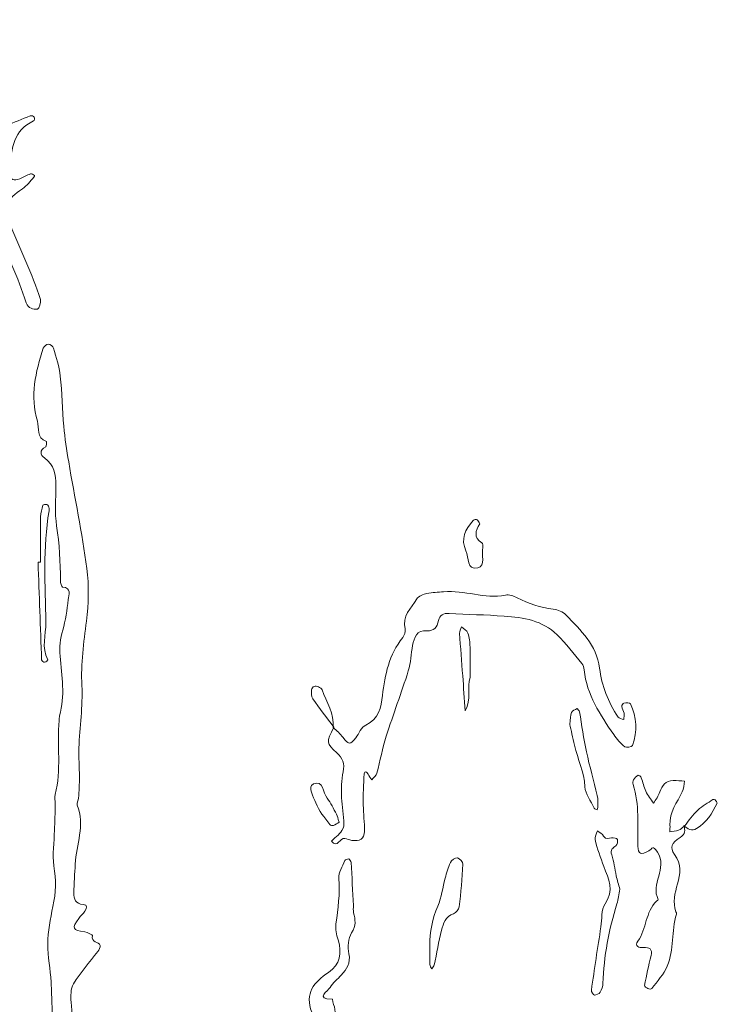
# Model space of a CAD drawing. Units: millimetres. Extents: x 89 to 603, y 175 to 821.
# Drawn here: x 397 to 464, y 555 to 651 of the extents above; entities that cross this region are included whole.
import ezdxf

# ---------------------------------------------------------------- set-up
doc = ezdxf.new("R2010")
doc.units = ezdxf.units.MM
doc.layers.add('Calque 1', color=7, linetype='Continuous')

msp = doc.modelspace()

# ---------------------------------------------------------------- linework, layer by layer
at = {"layer": 'Calque 1', "lineweight": 0}
for points, knots in [([(380.609, 650.746), (380.803, 650.663), (381.034, 650.604), (381.223, 650.479), (383.036, 649.28), (384.953, 648.22), (386.427, 646.564), (386.736, 646.218), (387.132, 645.95), (387.486, 645.643), (387.603, 645.542), (387.711, 645.346), (387.827, 645.343), (388.385, 645.325), (389.206, 645.585), (389.436, 645.318), (389.733, 644.974), (388.768, 644.316), (389.318, 643.668), (389.569, 643.373), (389.738, 643.01), (389.98, 642.707), (390.325, 642.275), (390.769, 642.216), (391.207, 642.549), (392.135, 643.253), (393.042, 643.984), (393.96, 644.702), (394.204, 644.893), (394.443, 645.096), (394.709, 645.251), (394.802, 645.305), (395.028, 645.278), (395.089, 645.203), (395.162, 645.113), (395.189, 644.879), (395.124, 644.801), (394.826, 644.442), (394.534, 644.05), (394.155, 643.793), (393.408, 643.286), (393.234, 642.613), (393.32, 641.775), (393.383, 641.152), (393.466, 641.078), (394.122, 641.53), (394.718, 641.942), (394.812, 641.647), (394.66, 641.174), (394.477, 640.607), (394.78, 640.387), (395.176, 640.496), (395.979, 640.715), (396.738, 641.089), (397.523, 641.375), (397.633, 641.415), (397.85, 641.358), (397.911, 641.271), (397.968, 641.19), (397.926, 640.916), (397.857, 640.885), (395.889, 640.014), (395.746, 638.203), (395.549, 636.423), (395.524, 636.201), (395.55, 635.968), (395.578, 635.743), (395.652, 635.145), (395.899, 635.011), (396.512, 635.259), (396.866, 635.403), (397.197, 635.608), (397.555, 635.741), (397.653, 635.778), (397.814, 635.655), (397.94, 635.591), (397.951, 635.585), (397.926, 635.455), (397.886, 635.413), (397.521, 635.029), (397.202, 634.569), (396.769, 634.286), (395.225, 633.279), (394.913, 632.544), (395.562, 630.849), (396.032, 629.62), (396.611, 628.434), (397.111, 627.217), (397.613, 625.995), (398.112, 624.769), (398.529, 623.517), (398.619, 623.246), (398.365, 622.577), (398.244, 622.571), (397.813, 622.548), (397.349, 622.619), (397.147, 623.195), (396.714, 624.428), (396.317, 625.665), (395.734, 626.856), (394.65, 629.073), (393.537, 631.304), (393.196, 633.801), (393.177, 633.941), (393.299, 634.101), (393.356, 634.252), (393.463, 634.154), (393.565, 634.049), (393.679, 633.96), (393.834, 633.841), (394, 633.735), (394.161, 633.624), (394.209, 633.769), (394.336, 633.945), (394.293, 634.055), (394.018, 634.763), (393.748, 635.478), (393.392, 636.145), (393.177, 636.55), (392.932, 636.253), (392.691, 636.052), (392.33, 635.75), (391.917, 635.817), (391.724, 636.224), (391.637, 636.407), (391.842, 636.734), (391.924, 636.992), (392.033, 637.334), (392.334, 637.754), (392.227, 637.995), (392.014, 638.471), (391.606, 638.879), (391.207, 639.235), (391.134, 639.299), (390.727, 638.95), (390.456, 638.834), (389.677, 638.501), (389.001, 638.946), (389.068, 639.751), (389.086, 639.978), (389.198, 640.196), (389.256, 640.42), (389.564, 641.611), (389.196, 642.171), (387.96, 642.444), (387.592, 642.525), (387.245, 642.707), (386.876, 642.775), (386.176, 642.902), (386.136, 643.358), (386.504, 643.749), (387.092, 644.372), (386.944, 644.813), (386.377, 645.288), (384.789, 646.619), (383.448, 648.264), (381.405, 649.011), (380.957, 649.175), (380.619, 649.664), (380.263, 650.034), (380.183, 650.117), (380.195, 650.349), (380.249, 650.476), (380.296, 650.586), (380.464, 650.644), (380.609, 650.746)], [0, 0, 0, 0, 1, 1, 1, 2, 2, 2, 3, 3, 3, 4, 4, 4, 5, 5, 5, 6, 6, 6, 7, 7, 7, 8, 8, 8, 9, 9, 9, 10, 10, 10, 11, 11, 11, 12, 12, 12, 13, 13, 13, 14, 14, 14, 15, 15, 15, 16, 16, 16, 17, 17, 17, 18, 18, 18, 19, 19, 19, 20, 20, 20, 21, 21, 21, 22, 22, 22, 23, 23, 23, 24, 24, 24, 25, 25, 25, 26, 26, 26, 27, 27, 27, 28, 28, 28, 29, 29, 29, 30, 30, 30, 31, 31, 31, 32, 32, 32, 33, 33, 33, 34, 34, 34, 35, 35, 35, 36, 36, 36, 37, 37, 37, 38, 38, 38, 39, 39, 39, 40, 40, 40, 41, 41, 41, 42, 42, 42, 43, 43, 43, 44, 44, 44, 45, 45, 45, 46, 46, 46, 47, 47, 47, 48, 48, 48, 49, 49, 49, 50, 50, 50, 51, 51, 51, 52, 52, 52, 53, 53, 53, 54, 54, 54, 55, 55, 55, 55]), ([(455.978, 545.646), (456.217, 545.965), (456.444, 546.182), (456.288, 546.651), (456.096, 547.229), (456.254, 548.1), (455.89, 548.409), (454.9, 549.252), (456.285, 549.565), (456.124, 550.152), (456.087, 550.289), (455.996, 550.475), (455.886, 550.514), (455.689, 550.584), (455.4, 550.653), (455.25, 550.559), (454.271, 549.951), (453.937, 548.948), (454.284, 547.963), (454.455, 547.477), (454.561, 547.125), (454.355, 546.708), (454.015, 546.021), (453.665, 545.333), (453.246, 544.693), (453.036, 544.37), (452.756, 544.171), (452.907, 543.689), (453.009, 543.362), (452.954, 542.913), (452.808, 542.592), (451.721, 540.194), (450.642, 537.791), (449.457, 535.441), (448.958, 534.449), (448.614, 533.458), (448.405, 532.37), (448.159, 531.092), (448.007, 529.722), (446.798, 528.852), (446.636, 528.735), (446.44, 528.409), (446.495, 528.286), (447.053, 527.046), (446.182, 526.355), (445.456, 525.696), (444.218, 524.573), (443.119, 523.417), (443.012, 521.62), (443.007, 521.53), (442.323, 521.372), (442.308, 521.405), (442.215, 521.612), (442.108, 521.758), (441.993, 521.859), (441.159, 520.898), (439.633, 520.34), (438.655, 519.73), (437.182, 518.811), (435.763, 517.94), (434.451, 516.877), (434.388, 516.843), (434.325, 516.808), (434.262, 516.775), (433.108, 516.164), (431.979, 515.818), (430.748, 515.431), (430.587, 515.38), (430.429, 515.323), (430.273, 515.258), (430.296, 515.272), (430.319, 515.284), (430.342, 515.298), (430.316, 515.283), (430.289, 515.269), (430.262, 515.254), (430.032, 515.158), (429.812, 515.042), (429.611, 514.891), (429.588, 514.879), (429.565, 514.866), (429.542, 514.853), (429.531, 514.841), (429.52, 514.828), (429.509, 514.816), (429.512, 514.817), (429.515, 514.819), (429.517, 514.82), (429.1, 514.468), (428.861, 513.873), (428.379, 513.611), (428.316, 513.577), (428.268, 513.536), (428.228, 513.492), (428.085, 513.392), (427.948, 513.287), (427.81, 513.179), (427.547, 513.138), (427.283, 513.097), (427.02, 513.059), (426.833, 513.032), (426.294, 512.893), (426.153, 513.094), (426.114, 513.15), (426.068, 513.192), (426.021, 513.228), (426.233, 513.705), (425.75, 514.31), (425.239, 513.989), (425.239, 513.989), (423.948, 513.179), (423.948, 513.179), (423.416, 512.844), (423.767, 512.069), (424.273, 512.113), (424.248, 511.936), (424.294, 511.757), (424.404, 511.629), (423.858, 511.172), (423.19, 510.875), (422.455, 510.815), (422.128, 510.788), (421.849, 510.835), (421.537, 510.746), (421.168, 510.641), (420.843, 510.388), (420.437, 510.313), (418.662, 509.985), (417.305, 509.072), (415.899, 507.989), (414.373, 506.906), (412.752, 506.153), (410.994, 505.564), (410.664, 505.622), (410.353, 505.609), (410.027, 505.485), (409.721, 505.37), (409.467, 505.18), (409.221, 504.978), (408.63, 504.76), (408.054, 504.513), (407.484, 504.221), (406.473, 503.702), (405.347, 503.114), (404.25, 503.504), (403.956, 503.912), (403.781, 504.471), (403.559, 504.921), (403.508, 505.026), (403.443, 505.106), (403.374, 505.173), (403.328, 505.782), (403.268, 506.388), (403.099, 506.978), (403.057, 507.124), (403.073, 507.251), (403.123, 507.356), (402.908, 509.108), (402.817, 510.879), (402.754, 512.644), (402.723, 513.526), (403.411, 513.506), (404.041, 513.463), (404.141, 513.827), (404.237, 514.282), (403.732, 514.289), (403.064, 514.298), (402.811, 514.452), (402.735, 515.145), (402.616, 516.225), (402.322, 517.286), (402.168, 518.364), (401.982, 519.675), (401.839, 520.993), (401.725, 522.312), (401.675, 522.887), (401.897, 523.427), (402.456, 523.666), (402.784, 523.807), (403.32, 523.941), (403.534, 523.778), (404.066, 523.375), (403.414, 523.2), (403.227, 522.937), (403.007, 522.627), (402.73, 522.343), (402.583, 522.002), (402.302, 521.349), (402.684, 520.684), (403.396, 520.66), (403.999, 520.64), (404.607, 520.809), (405.216, 520.871), (405.438, 520.893), (405.667, 520.85), (405.893, 520.836), (405.771, 520.665), (405.651, 520.491), (405.525, 520.321), (405.272, 519.98), (404.621, 519.866), (404.832, 519.274), (404.918, 519.034), (406.331, 519.18), (406.568, 519.443), (406.828, 519.732), (407.06, 520.047), (407.284, 520.365), (407.686, 520.934), (408.069, 521.516), (408.466, 522.087), (408.988, 522.838), (408.943, 523.029), (408.06, 523.731), (407.34, 524.302), (407.298, 524.458), (407.845, 524.967), (408.229, 525.324), (408.673, 525.617), (409.09, 525.939), (409.338, 525.558), (409.555, 525.152), (409.849, 524.81), (409.968, 524.672), (410.285, 524.58), (410.451, 524.639), (410.63, 524.702), (410.818, 524.951), (410.857, 525.147), (410.933, 525.523), (410.912, 525.919), (410.921, 526.306), (410.954, 527.798), (411.654, 528.988), (412.657, 530.015), (413.026, 530.394), (413.496, 530.673), (413.92, 530.998), (413.278, 531.008), (412.625, 531.102), (411.999, 531.008), (411.247, 530.895), (410.503, 530.662), (409.79, 530.391), (409.593, 530.316), (409.542, 529.903), (409.375, 529.682), (409.273, 529.547), (408.978, 529.372), (408.941, 529.405), (408.778, 529.553), (408.525, 529.859), (408.577, 529.945), (408.925, 530.527), (409.299, 531.105), (409.75, 531.609), (410.089, 531.987), (410.07, 532.243), (409.765, 532.598), (409.665, 532.714), (409.616, 533.051), (409.686, 533.106), (409.989, 533.344), (410.357, 533.496), (410.679, 533.714), (411.057, 533.97), (411.605, 534.294), (411.183, 534.774), (410.97, 535.017), (410.339, 534.963), (409.909, 534.922), (409.622, 534.895), (409.365, 534.63), (409.078, 534.513), (408.747, 534.377), (408.44, 533.949), (408.116, 533.891), (407.817, 533.679), (407.491, 533.503), (407.156, 533.343), (407.121, 533.311), (407.081, 533.281), (407.032, 533.255), (406.685, 533.073), (406.322, 532.924), (405.969, 532.755), (405.923, 532.694), (405.873, 532.647), (405.823, 532.629), (405.724, 532.592), (405.625, 532.559), (405.526, 532.523), (405.511, 532.514), (405.496, 532.507), (405.482, 532.499), (405.397, 532.449), (405.313, 532.424), (405.233, 532.418), (404.348, 532.107), (403.451, 531.825), (402.547, 531.575), (401.936, 531.406), (401.765, 531.594), (401.744, 532.284), (401.736, 532.515), (401.743, 532.747), (401.756, 532.978), (401.812, 533.976), (402.175, 534.361), (403.152, 534.409), (403.456, 534.423), (403.764, 534.35), (404.112, 534.312), (404.301, 534.346), (404.526, 534.406), (404.754, 534.423), (405.274, 534.463), (406.175, 534.106), (406.317, 534.165), (406.364, 534.188), (406.413, 534.21), (406.46, 534.235), (406.507, 534.26), (407.306, 534.633), (407.587, 534.866), (407.609, 535.114), (407.647, 535.374), (407.653, 535.597), (407.664, 535.983), (407.804, 536.381), (407.741, 536.75), (407.557, 537.838), (408.123, 538.239), (409.052, 538.585), (410.348, 539.068), (411.626, 539.651), (412.819, 540.35), (414.087, 541.092), (415.249, 542.014), (416.666, 542.495), (416.877, 542.566), (417.144, 542.706), (417.223, 542.886), (418.031, 544.716), (419.854, 545.454), (421.239, 546.658), (421.816, 547.16), (422.357, 547.746), (423.241, 547.715), (423.419, 547.709), (423.714, 547.885), (423.77, 548.043), (424.475, 550.046), (425.726, 551.712), (426.973, 553.387), (427.458, 554.039), (427.046, 554.73), (426.929, 555.401), (425.167, 555.426), (426.524, 556.202), (426.713, 556.532), (426.976, 556.992), (427.433, 557.338), (427.798, 557.742), (428.33, 558.33), (428.725, 558.904), (428.542, 559.824), (428.414, 560.472), (428.47, 561.325), (428.807, 561.856), (429.25, 562.556), (429.169, 563.133), (429.001, 563.811), (428.946, 564.034), (428.981, 564.278), (428.97, 564.512), (428.904, 565.911), (428.842, 567.31), (428.76, 568.707), (428.752, 568.83), (428.624, 569.02), (428.521, 569.043), (428.405, 569.07), (428.17, 568.978), (428.131, 568.881), (427.907, 568.315), (427.527, 567.719), (427.568, 567.16), (427.68, 565.661), (427.483, 564.208), (427.281, 562.738), (427.212, 562.232), (427.318, 561.666), (427.479, 561.172), (427.905, 559.873), (427.67, 558.775), (426.547, 558.009), (425.138, 557.048), (424.23, 555.965), (424.916, 554.132), (425.213, 553.339), (424.832, 552.848), (424.08, 552.47), (422.643, 551.748), (421.598, 550.545), (420.887, 549.153), (420.021, 547.455), (418.609, 546.454), (417.023, 545.608), (414.829, 544.438), (412.621, 543.296), (410.41, 542.158), (410.086, 541.99), (409.503, 541.716), (409.402, 541.825), (408.71, 542.572), (408.371, 541.729), (407.894, 541.568), (406.481, 541.089), (404.834, 541.184), (403.761, 539.854), (403.644, 539.709), (403.327, 539.696), (403.098, 539.674), (402.071, 539.573), (401.608, 540.105), (401.682, 541.19), (401.751, 542.199), (401.765, 543.213), (401.787, 544.225), (401.809, 545.239), (401.808, 546.253), (401.825, 547.267), (401.842, 548.229), (402.112, 548.942), (403.3, 548.836), (403.457, 548.822), (403.742, 549.075), (403.781, 549.247), (403.814, 549.395), (403.596, 549.748), (403.462, 549.763), (402.018, 549.919), (401.811, 550.857), (401.809, 552.078), (401.808, 553.083), (401.552, 554.086), (401.503, 555.094), (401.474, 555.696), (401.442, 556.42), (401.733, 556.89), (402.42, 558), (403.306, 558.987), (404.096, 560.035), (404.222, 560.201), (404.375, 560.453), (404.332, 560.619), (404.231, 561.013), (403.387, 560.885), (403.592, 561.596), (403.605, 561.638), (403.109, 561.896), (402.831, 561.942), (401.63, 562.141), (401.557, 562.276), (402.255, 563.25), (402.436, 563.502), (402.677, 563.713), (402.858, 563.965), (403.054, 564.239), (403.143, 564.577), (402.673, 564.613), (401.928, 564.669), (401.772, 565.163), (401.777, 565.739), (401.786, 566.675), (401.86, 567.61), (401.907, 568.545), (402.003, 570.456), (402.888, 572.337), (402.11, 574.289), (402.038, 574.469), (402.222, 574.737), (402.237, 574.968), (402.28, 575.664), (402.32, 576.362), (402.32, 577.058), (402.319, 577.991), (402.229, 578.926), (402.267, 579.855), (402.349, 581.881), (402.659, 583.912), (402.556, 585.924), (402.447, 588.056), (402.737, 590.108), (402.995, 592.198), (403.203, 593.887), (403.269, 595.645), (403.042, 597.325), (402.575, 600.796), (401.86, 604.234), (401.27, 607.69), (401.073, 608.842), (400.903, 610.002), (400.799, 611.165), (400.654, 612.793), (400.636, 614.433), (400.456, 616.056), (400.354, 616.976), (400.059, 617.879), (399.8, 618.775), (399.75, 618.948), (399.471, 619.161), (399.295, 619.163), (399.126, 619.164), (398.858, 618.948), (398.8, 618.772), (398.029, 616.457), (397.526, 614.113), (398.222, 611.675), (398.421, 610.977), (398.088, 610.046), (399.102, 609.693), (399.143, 609.679), (399.13, 609.2), (399.037, 609.156), (398.385, 608.844), (398.514, 608.38), (398.918, 608.083), (399.851, 607.394), (400.034, 606.461), (400.031, 605.408), (400.027, 604.09), (399.899, 602.748), (400.097, 601.459), (400.368, 599.689), (400.478, 597.927), (400.466, 596.146), (400.465, 595.929), (400.574, 595.531), (400.669, 595.52), (401.561, 595.413), (401.303, 594.777), (401.236, 594.29), (401.097, 593.291), (400.965, 592.281), (400.696, 591.313), (400.461, 590.47), (400.36, 589.664), (400.438, 588.784), (400.608, 586.856), (400.936, 584.916), (400.39, 582.989), (400.348, 582.842), (400.365, 582.678), (400.348, 582.523), (400.108, 580.13), (400.586, 577.698), (399.951, 575.323), (399.874, 575.035), (399.975, 574.702), (399.967, 574.39), (399.948, 573.538), (399.913, 572.686), (399.889, 571.834), (399.857, 570.677), (399.674, 569.496), (399.84, 568.367), (400.037, 567.025), (400.035, 565.75), (399.741, 564.429), (399.474, 563.226), (399.251, 561.989), (399.227, 560.764), (399.203, 559.533), (399.499, 558.3), (399.567, 557.063), (399.832, 552.232), (399.543, 547.435), (398.55, 542.692), (398.373, 541.844), (398.102, 541.052), (398.813, 540.274), (398.994, 540.075), (398.91, 539.542), (398.815, 539.2), (398.45, 537.896), (398.28, 536.626), (398.927, 535.344), (399.094, 535.014), (398.993, 534.554), (399.139, 534.206), (399.38, 533.637), (399.35, 533.177), (398.937, 532.701), (398.374, 532.054), (398.629, 531.575), (399.32, 531.229), (399.794, 530.991), (399.984, 530.586), (399.945, 530.077), (399.905, 529.536), (399.938, 528.961), (399.76, 528.465), (398.955, 526.22), (399.34, 523.985), (399.884, 521.805), (400.493, 519.363), (400.706, 516.877), (400.686, 514.409), (400.673, 512.774), (400.687, 511.145), (400.75, 509.512), (400.791, 508.449), (400.98, 507.497), (402.048, 506.953), (402.165, 506.894), (402.265, 506.497), (402.197, 506.426), (401.497, 505.695), (401.811, 504.798), (401.766, 503.969), (401.715, 503.036), (401.873, 502.069), (401.686, 501.169), (401.053, 498.117), (401.88, 495.102), (401.794, 492.069), (401.777, 491.46), (402.123, 491.009), (402.655, 490.792), (402.864, 490.707), (403.383, 490.838), (403.428, 490.977), (403.782, 492.084), (404.242, 493.256), (403.752, 494.382), (403.29, 495.44), (403.264, 496.518), (403.296, 497.589), (403.311, 498.067), (403.333, 498.544), (403.36, 499.021), (403.365, 499.026), (403.371, 499.027), (403.377, 499.032), (404.765, 500.41), (406.951, 500.157), (408.566, 501.15), (409.553, 501.757), (410.328, 502.497), (411.515, 502.744), (412.232, 502.894), (413.297, 502.692), (413.899, 503.221), (414.339, 503.608), (414.42, 504.198), (414.703, 504.648), (415.138, 504.873), (415.576, 505.095), (416.015, 505.312), (416.811, 505.406), (417.586, 505.316), (418.374, 505.651), (419.465, 506.114), (420.809, 507.509), (422.046, 506.949), (422.766, 506.622), (423.252, 506.025), (424.065, 505.893), (424.129, 505.882), (424.19, 505.9), (424.24, 505.931), (424.265, 505.91), (424.289, 505.891), (424.313, 505.869), (424.531, 505.673), (424.83, 505.973), (424.634, 506.19), (424.082, 506.805), (423.45, 507.256), (423.997, 508.099), (424.333, 508.617), (425.069, 509.046), (425.601, 509.358), (426.652, 509.974), (427.901, 510.163), (428.913, 510.844), (429.837, 511.465), (430.575, 512.337), (431.48, 512.991), (432.405, 513.659), (433.401, 514.203), (434.449, 514.643), (434.608, 514.665), (434.762, 514.708), (434.887, 514.77), (435.789, 515.219), (436.757, 515.641), (437.485, 516.308), (438.222, 516.982), (439.053, 517.323), (439.939, 517.583), (441.583, 518.064), (443.25, 518.465), (444.905, 518.906), (445.204, 518.985), (445.506, 519.074), (445.78, 519.211), (445.886, 519.264), (445.97, 519.462), (445.971, 519.595), (445.971, 519.721), (445.867, 519.942), (445.778, 519.959), (445.249, 520.059), (444.693, 520.058), (444.184, 520.213), (444.029, 520.261), (443.846, 520.78), (443.934, 520.939), (444.107, 521.252), (444.428, 521.521), (444.747, 521.706), (445.614, 522.211), (446.504, 522.677), (447.403, 523.122), (447.566, 523.203), (447.918, 523.192), (447.996, 523.086), (448.098, 522.948), (448.065, 522.654), (447.995, 522.461), (447.894, 522.176), (447.68, 521.932), (447.576, 521.647), (447.543, 521.553), (447.676, 521.31), (447.782, 521.272), (447.982, 521.201), (448.32, 521.128), (448.421, 521.232), (449.311, 522.144), (449.323, 523.411), (449.348, 524.516), (449.365, 525.263), (448.2, 525.068), (447.577, 525.326), (447.505, 525.355), (447.424, 525.371), (447.361, 525.414), (447.005, 525.66), (446.791, 525.991), (447.057, 526.392), (447.484, 527.039), (448.142, 527.588), (448.388, 528.289), (448.898, 529.744), (449.265, 531.259), (449.572, 532.773), (449.83, 534.044), (450.754, 534.924), (451.264, 536.038), (452.382, 536.005), (452.318, 537.004), (452.641, 537.644), (453.197, 538.743), (453.602, 539.938), (454.286, 540.946), (454.707, 541.566), (454.882, 542.169), (454.986, 542.851), (456.002, 543.168), (455.534, 543.947), (455.569, 544.6), (455.588, 544.958), (455.759, 545.354), (455.978, 545.646)], [0, 0, 0, 0, 1, 1, 1, 2, 2, 2, 3, 3, 3, 4, 4, 4, 5, 5, 5, 6, 6, 6, 7, 7, 7, 8, 8, 8, 9, 9, 9, 10, 10, 10, 11, 11, 11, 12, 12, 12, 13, 13, 13, 14, 14, 14, 15, 15, 15, 16, 16, 16, 17, 17, 17, 18, 18, 18, 19, 19, 19, 20, 20, 20, 21, 21, 21, 22, 22, 22, 23, 23, 23, 24, 24, 24, 25, 25, 25, 26, 26, 26, 27, 27, 27, 28, 28, 28, 29, 29, 29, 30, 30, 30, 31, 31, 31, 32, 32, 32, 33, 33, 33, 34, 34, 34, 35, 35, 35, 36, 36, 36, 37, 37, 37, 38, 38, 38, 39, 39, 39, 40, 40, 40, 41, 41, 41, 42, 42, 42, 43, 43, 43, 44, 44, 44, 45, 45, 45, 46, 46, 46, 47, 47, 47, 48, 48, 48, 49, 49, 49, 50, 50, 50, 51, 51, 51, 52, 52, 52, 53, 53, 53, 54, 54, 54, 55, 55, 55, 56, 56, 56, 57, 57, 57, 58, 58, 58, 59, 59, 59, 60, 60, 60, 61, 61, 61, 62, 62, 62, 63, 63, 63, 64, 64, 64, 65, 65, 65, 66, 66, 66, 67, 67, 67, 68, 68, 68, 69, 69, 69, 70, 70, 70, 71, 71, 71, 72, 72, 72, 73, 73, 73, 74, 74, 74, 75, 75, 75, 76, 76, 76, 77, 77, 77, 78, 78, 78, 79, 79, 79, 80, 80, 80, 81, 81, 81, 82, 82, 82, 83, 83, 83, 84, 84, 84, 85, 85, 85, 86, 86, 86, 87, 87, 87, 88, 88, 88, 89, 89, 89, 90, 90, 90, 91, 91, 91, 92, 92, 92, 93, 93, 93, 94, 94, 94, 95, 95, 95, 96, 96, 96, 97, 97, 97, 98, 98, 98, 99, 99, 99, 100, 100, 100, 101, 101, 101, 102, 102, 102, 103, 103, 103, 104, 104, 104, 105, 105, 105, 106, 106, 106, 107, 107, 107, 108, 108, 108, 109, 109, 109, 110, 110, 110, 111, 111, 111, 112, 112, 112, 113, 113, 113, 114, 114, 114, 115, 115, 115, 116, 116, 116, 117, 117, 117, 118, 118, 118, 119, 119, 119, 120, 120, 120, 121, 121, 121, 122, 122, 122, 123, 123, 123, 124, 124, 124, 125, 125, 125, 126, 126, 126, 127, 127, 127, 128, 128, 128, 129, 129, 129, 130, 130, 130, 131, 131, 131, 132, 132, 132, 133, 133, 133, 134, 134, 134, 135, 135, 135, 136, 136, 136, 137, 137, 137, 138, 138, 138, 139, 139, 139, 140, 140, 140, 141, 141, 141, 142, 142, 142, 143, 143, 143, 144, 144, 144, 145, 145, 145, 146, 146, 146, 147, 147, 147, 148, 148, 148, 149, 149, 149, 150, 150, 150, 151, 151, 151, 152, 152, 152, 153, 153, 153, 154, 154, 154, 155, 155, 155, 156, 156, 156, 157, 157, 157, 158, 158, 158, 159, 159, 159, 160, 160, 160, 161, 161, 161, 162, 162, 162, 163, 163, 163, 164, 164, 164, 165, 165, 165, 166, 166, 166, 167, 167, 167, 168, 168, 168, 169, 169, 169, 170, 170, 170, 171, 171, 171, 172, 172, 172, 173, 173, 173, 174, 174, 174, 175, 175, 175, 176, 176, 176, 177, 177, 177, 178, 178, 178, 179, 179, 179, 180, 180, 180, 181, 181, 181, 182, 182, 182, 183, 183, 183, 184, 184, 184, 185, 185, 185, 186, 186, 186, 187, 187, 187, 188, 188, 188, 189, 189, 189, 190, 190, 190, 191, 191, 191, 192, 192, 192, 193, 193, 193, 194, 194, 194, 195, 195, 195, 196, 196, 196, 197, 197, 197, 198, 198, 198, 199, 199, 199, 200, 200, 200, 201, 201, 201, 202, 202, 202, 203, 203, 203, 204, 204, 204, 205, 205, 205, 206, 206, 206, 207, 207, 207, 208, 208, 208, 209, 209, 209, 210, 210, 210, 211, 211, 211, 212, 212, 212, 213, 213, 213, 214, 214, 214, 215, 215, 215, 216, 216, 216, 217, 217, 217, 218, 218, 218, 219, 219, 219, 220, 220, 220, 221, 221, 221, 222, 222, 222, 223, 223, 223, 224, 224, 224, 225, 225, 225, 226, 226, 226, 227, 227, 227, 228, 228, 228, 229, 229, 229, 230, 230, 230, 231, 231, 231, 232, 232, 232, 233, 233, 233, 234, 234, 234, 235, 235, 235, 236, 236, 236, 237, 237, 237, 238, 238, 238, 239, 239, 239, 240, 240, 240, 241, 241, 241, 242, 242, 242, 243, 243, 243, 244, 244, 244, 245, 245, 245, 246, 246, 246, 247, 247, 247, 248, 248, 248, 249, 249, 249, 250, 250, 250, 251, 251, 251, 252, 252, 252, 253, 253, 253, 254, 254, 254, 255, 255, 255, 256, 256, 256, 257, 257, 257, 258, 258, 258, 259, 259, 259, 259]), ([(398.533, 597.936), (398.533, 599.409), (398.52, 600.883), (398.543, 602.357), (398.549, 602.735), (398.657, 603.116), (398.758, 603.484), (398.773, 603.539), (399.015, 603.549), (399.151, 603.543), (399.21, 603.54), (399.299, 603.454), (399.315, 603.391), (399.352, 603.244), (399.389, 603.082), (399.364, 602.936), (398.746, 599.332), (398.992, 595.694), (399.052, 592.074), (399.072, 590.876), (398.59, 589.613), (399.246, 588.434), (399.257, 588.414), (399.05, 588.213), (398.933, 588.199), (398.842, 588.189), (398.645, 588.335), (398.642, 588.417), (398.517, 591.588), (398.408, 594.761), (398.297, 597.932), (398.376, 597.933), (398.455, 597.934), (398.533, 597.936)], [0, 0, 0, 0, 1, 1, 1, 2, 2, 2, 3, 3, 3, 4, 4, 4, 5, 5, 5, 6, 6, 6, 7, 7, 7, 8, 8, 8, 9, 9, 9, 10, 10, 10, 11, 11, 11, 11]), ([(441.269, 601.655), (440.861, 601.015), (440.644, 600.363), (441.475, 599.817), (441.564, 599.758), (441.594, 599.514), (441.561, 599.377), (441.395, 598.687), (441.875, 597.557), (441.082, 597.375), (439.994, 597.126), (440.217, 598.398), (439.926, 599.031), (439.4, 600.177), (439.847, 601.14), (440.638, 601.987), (440.717, 602.071), (440.937, 602.123), (441.026, 602.073), (441.136, 602.011), (441.177, 601.827), (441.269, 601.655)], [0, 0, 0, 0, 1, 1, 1, 2, 2, 2, 3, 3, 3, 4, 4, 4, 5, 5, 5, 6, 6, 6, 7, 7, 7, 7]), ([(427.016, 581.833), (427.337, 581.518), (427.713, 581.242), (427.965, 580.879), (428.451, 580.175), (428.703, 580.142), (429.203, 580.827), (429.517, 581.258), (429.745, 581.886), (430.17, 582.079), (431.461, 582.667), (431.687, 583.835), (431.811, 584.958), (432.038, 587.008), (432.451, 588.945), (433.77, 590.603), (433.939, 590.816), (434.066, 591.189), (434.006, 591.436), (433.697, 592.689), (434.592, 593.462), (435.138, 594.353), (435.31, 594.635), (435.771, 594.808), (436.133, 594.891), (436.658, 595.012), (437.212, 595.002), (437.754, 595.053), (439.773, 595.243), (441.733, 594.332), (443.774, 594.734), (444.121, 594.803), (444.56, 594.639), (444.9, 594.469), (446.021, 593.91), (447.18, 593.528), (448.428, 593.361), (448.866, 593.303), (449.38, 593.1), (449.675, 592.788), (451.092, 591.29), (452.641, 589.891), (452.929, 587.628), (453.145, 585.923), (453.767, 584.309), (454.726, 582.858), (454.819, 582.717), (455.093, 582.696), (455.283, 582.619), (455.297, 582.825), (455.35, 583.038), (455.315, 583.235), (455.275, 583.458), (455.12, 583.66), (455.086, 583.882), (455.07, 583.989), (455.203, 584.212), (455.291, 584.225), (455.504, 584.256), (455.884, 584.264), (455.93, 584.161), (456.527, 582.839), (456.661, 581.469), (456.123, 580.099), (456.071, 579.966), (455.522, 579.853), (455.391, 579.96), (454.978, 580.3), (454.606, 580.715), (454.304, 581.16), (452.993, 583.088), (451.675, 585.019), (451.438, 587.442), (451.417, 587.665), (451.356, 587.924), (451.22, 588.088), (450.432, 589.031), (449.671, 590.007), (448.798, 590.867), (447.384, 592.261), (445.524, 592.556), (443.645, 592.684), (441.861, 592.806), (440.071, 592.853), (438.285, 592.95), (437.745, 592.979), (437.348, 592.799), (437.261, 592.252), (437.156, 591.598), (436.752, 591.22), (436.166, 591.261), (435.074, 591.337), (434.9, 590.596), (434.743, 589.836), (434.574, 589.015), (434.569, 588.151), (434.32, 587.36), (433.65, 585.224), (432.853, 583.128), (432.175, 580.994), (431.802, 579.819), (431.588, 578.594), (431.258, 577.404), (431.191, 577.162), (430.93, 576.974), (430.759, 576.761), (430.64, 576.939), (430.504, 577.108), (430.406, 577.296), (430.277, 577.545), (430.055, 577.674), (430.026, 577.325), (429.942, 576.32), (429.93, 575.306), (429.939, 574.296), (429.947, 573.441), (430.07, 572.586), (430.054, 571.733), (430.041, 571.015), (429.589, 570.733), (428.81, 570.857), (428.587, 570.893), (428.374, 570.981), (428.154, 571.038), (427.656, 571.165), (427.421, 570.026), (426.854, 570.77), (426.823, 570.809), (427.472, 571.315), (427.742, 571.654), (427.915, 571.872), (428.072, 572.186), (428.06, 572.449), (428.022, 573.304), (427.852, 574.153), (427.83, 575.008), (427.807, 575.852), (427.789, 576.725), (427.977, 577.537), (428.167, 578.354), (427.919, 578.847), (427.355, 579.376), (426.317, 580.351), (426.343, 580.378), (427.076, 581.885), (427.076, 581.885), (427.016, 581.833), (427.016, 581.833)], [0, 0, 0, 0, 1, 1, 1, 2, 2, 2, 3, 3, 3, 4, 4, 4, 5, 5, 5, 6, 6, 6, 7, 7, 7, 8, 8, 8, 9, 9, 9, 10, 10, 10, 11, 11, 11, 12, 12, 12, 13, 13, 13, 14, 14, 14, 15, 15, 15, 16, 16, 16, 17, 17, 17, 18, 18, 18, 19, 19, 19, 20, 20, 20, 21, 21, 21, 22, 22, 22, 23, 23, 23, 24, 24, 24, 25, 25, 25, 26, 26, 26, 27, 27, 27, 28, 28, 28, 29, 29, 29, 30, 30, 30, 31, 31, 31, 32, 32, 32, 33, 33, 33, 34, 34, 34, 35, 35, 35, 36, 36, 36, 37, 37, 37, 38, 38, 38, 39, 39, 39, 40, 40, 40, 41, 41, 41, 42, 42, 42, 43, 43, 43, 44, 44, 44, 45, 45, 45, 46, 46, 46, 47, 47, 47, 48, 48, 48, 49, 49, 49, 49]), ([(440.337, 586.724), (440.008, 585.784), (440.505, 584.548), (439.855, 583.472), (439.774, 584.608), (439.696, 585.744), (439.612, 586.879), (439.51, 588.257), (439.393, 589.633), (439.309, 591.011), (439.296, 591.222), (439.424, 591.44), (439.487, 591.655), (439.702, 591.451), (440.021, 591.283), (440.11, 591.033), (440.262, 590.61), (440.313, 590.135), (440.328, 589.68), (440.359, 588.756), (440.337, 587.83), (440.337, 586.724)], [0, 0, 0, 0, 1, 1, 1, 2, 2, 2, 3, 3, 3, 4, 4, 4, 5, 5, 5, 6, 6, 6, 7, 7, 7, 7]), ([(427.076, 581.885), (426.388, 582.798), (425.678, 583.695), (425.03, 584.634), (424.877, 584.855), (424.903, 585.219), (424.904, 585.516), (424.904, 585.63), (425.044, 585.797), (425.159, 585.841), (425.278, 585.888), (425.456, 585.845), (425.586, 585.789), (425.722, 585.731), (425.901, 585.634), (425.941, 585.514), (426.345, 584.301), (427.126, 583.196), (427.016, 581.833), (427.016, 581.833), (427.076, 581.885), (427.076, 581.885)], [0, 0, 0, 0, 1, 1, 1, 2, 2, 2, 3, 3, 3, 4, 4, 4, 5, 5, 5, 6, 6, 6, 7, 7, 7, 7]), ([(450.036, 582.143), (450.11, 582.7), (450.095, 583.03), (450.21, 583.306), (450.282, 583.48), (450.542, 583.584), (450.736, 583.685), (450.758, 583.696), (450.952, 583.491), (450.974, 583.37), (451.207, 582.073), (451.377, 580.764), (451.653, 579.477), (451.96, 578.048), (452.376, 576.643), (452.708, 575.219), (452.794, 574.85), (452.748, 574.45), (452.755, 574.065), (452.757, 573.989), (452.726, 573.912), (452.709, 573.837), (452.607, 573.885), (452.45, 573.906), (452.411, 573.985), (452.08, 574.674), (451.533, 575.363), (451.501, 576.072), (451.437, 577.515), (450.794, 578.765), (450.488, 580.119), (450.319, 580.867), (450.154, 581.616), (450.036, 582.143)], [0, 0, 0, 0, 1, 1, 1, 2, 2, 2, 3, 3, 3, 4, 4, 4, 5, 5, 5, 6, 6, 6, 7, 7, 7, 8, 8, 8, 9, 9, 9, 10, 10, 10, 11, 11, 11, 11]), ([(461.137, 572.307), (461.273, 571.837), (461.291, 571.489), (460.762, 571.147), (459.923, 570.605), (459.735, 570.163), (460.227, 569.495), (460.935, 568.533), (460.785, 567.603), (460.514, 566.627), (460.262, 565.722), (460.037, 564.834), (460.363, 563.905), (460.388, 563.831), (460.44, 563.744), (460.421, 563.681), (459.902, 562.028), (460.189, 560.22), (459.522, 558.618), (459.189, 557.818), (458.544, 557.147), (458.018, 556.434), (457.968, 556.366), (457.737, 556.375), (457.624, 556.425), (457.491, 556.485), (457.284, 556.651), (457.3, 556.733), (457.491, 557.705), (457.71, 558.673), (457.939, 559.638), (458.093, 560.286), (457.799, 560.468), (457.208, 560.421), (456.764, 560.385), (456.313, 560.559), (456.661, 561.044), (457.519, 562.237), (457.367, 563.884), (458.485, 564.938), (458.542, 564.992), (458.655, 565.078), (458.645, 565.097), (457.839, 566.598), (459.587, 568.098), (458.554, 569.715), (458.092, 570.439), (458.082, 570.051), (457.716, 569.84), (456.948, 569.396), (456.685, 569.522), (456.661, 570.283), (456.597, 572.296), (456.828, 574.331), (456.201, 576.304), (456.157, 576.441), (456.166, 576.64), (456.237, 576.759), (456.343, 576.935), (456.513, 577.084), (456.686, 577.199), (456.722, 577.223), (456.948, 577.066), (456.989, 576.957), (457.149, 576.522), (457.223, 576.05), (457.421, 575.635), (457.619, 575.221), (457.927, 574.859), (458.187, 574.474), (458.395, 574.837), (458.667, 575.179), (458.796, 575.568), (459.016, 576.227), (459.364, 576.669), (460.102, 576.673), (460.471, 576.675), (460.84, 576.642), (461.209, 576.625), (461.136, 576.273), (461.128, 575.89), (460.976, 575.576), (460.471, 574.536), (459.689, 573.608), (459.78, 572.346), (459.795, 572.132), (459.766, 571.916), (459.758, 571.7), (460.043, 571.746), (460.341, 571.754), (460.609, 571.849), (460.819, 571.924), (460.992, 572.106), (461.181, 572.241), (461.181, 572.241), (461.137, 572.307), (461.137, 572.307)], [0, 0, 0, 0, 1, 1, 1, 2, 2, 2, 3, 3, 3, 4, 4, 4, 5, 5, 5, 6, 6, 6, 7, 7, 7, 8, 8, 8, 9, 9, 9, 10, 10, 10, 11, 11, 11, 12, 12, 12, 13, 13, 13, 14, 14, 14, 15, 15, 15, 16, 16, 16, 17, 17, 17, 18, 18, 18, 19, 19, 19, 20, 20, 20, 21, 21, 21, 22, 22, 22, 23, 23, 23, 24, 24, 24, 25, 25, 25, 26, 26, 26, 27, 27, 27, 28, 28, 28, 29, 29, 29, 30, 30, 30, 31, 31, 31, 32, 32, 32, 32]), ([(427.59, 572.627), (427.422, 572.525), (427.241, 572.378), (427.034, 572.302), (426.933, 572.265), (426.725, 572.318), (426.667, 572.401), (426.189, 573.085), (425.593, 573.735), (425.319, 574.498), (425.112, 575.075), (424.459, 576.066), (425.082, 576.348), (426.091, 576.806), (425.992, 575.472), (426.416, 574.961), (426.795, 574.504), (427.041, 573.934), (427.326, 573.404), (427.424, 573.222), (427.463, 573.009), (427.59, 572.627)], [0, 0, 0, 0, 1, 1, 1, 2, 2, 2, 3, 3, 3, 4, 4, 4, 5, 5, 5, 6, 6, 6, 7, 7, 7, 7]), ([(461.181, 572.241), (461.617, 572.765), (462.01, 573.333), (462.501, 573.799), (462.928, 574.203), (463.463, 574.495), (463.957, 574.826), (464.003, 574.857), (464.131, 574.836), (464.172, 574.792), (464.255, 574.703), (464.386, 574.548), (464.357, 574.48), (463.922, 573.478), (463.304, 572.605), (462.371, 572.013), (461.905, 571.718), (461.494, 571.974), (461.137, 572.307), (461.137, 572.307), (461.181, 572.241), (461.181, 572.241)], [0, 0, 0, 0, 1, 1, 1, 2, 2, 2, 3, 3, 3, 4, 4, 4, 5, 5, 5, 6, 6, 6, 7, 7, 7, 7]), ([(454.9, 566.11), (454.802, 565.597), (454.756, 565.13), (454.621, 564.69), (453.844, 562.162), (453.337, 559.59), (453.26, 556.938), (453.252, 556.642), (453.142, 556.32), (452.986, 556.067), (452.891, 555.912), (452.612, 555.787), (452.428, 555.802), (452.313, 555.811), (452.115, 556.122), (452.136, 556.271), (452.426, 558.331), (452.745, 560.386), (453.061, 562.442), (453.177, 563.193), (453.077, 564.096), (453.466, 564.664), (454.372, 565.989), (453.813, 567.103), (453.345, 568.309), (453.011, 569.168), (452.724, 570.048), (452.493, 570.939), (452.43, 571.184), (452.64, 571.5), (452.725, 571.784), (452.929, 571.617), (453.203, 571.489), (453.322, 571.275), (453.55, 570.866), (453.809, 571.071), (454.103, 571.114), (454.289, 571.14), (454.625, 571.059), (454.666, 570.946), (454.727, 570.772), (454.663, 570.431), (454.527, 570.332), (454.201, 570.094), (453.941, 569.951), (454.112, 569.44), (454.33, 568.788), (454.398, 568.087), (454.551, 567.411), (454.652, 566.963), (454.788, 566.523), (454.9, 566.11)], [0, 0, 0, 0, 1, 1, 1, 2, 2, 2, 3, 3, 3, 4, 4, 4, 5, 5, 5, 6, 6, 6, 7, 7, 7, 8, 8, 8, 9, 9, 9, 10, 10, 10, 11, 11, 11, 12, 12, 12, 13, 13, 13, 14, 14, 14, 15, 15, 15, 16, 16, 16, 17, 17, 17, 17]), ([(436.401, 560.62), (436.41, 561.958), (436.666, 563.221), (437.197, 564.466), (437.558, 565.311), (437.664, 566.264), (437.905, 567.163), (438.045, 567.683), (438.178, 568.217), (438.413, 568.696), (438.523, 568.919), (438.886, 569.17), (439.103, 569.145), (439.31, 569.12), (439.644, 568.743), (439.633, 568.536), (439.561, 567.15), (439.434, 565.764), (439.263, 564.385), (439.232, 564.137), (438.958, 563.803), (438.721, 563.718), (437.934, 563.437), (437.722, 562.765), (437.555, 562.103), (437.274, 560.987), (437.089, 559.848), (436.846, 558.723), (436.817, 558.59), (436.68, 558.482), (436.592, 558.362), (436.529, 558.495), (436.414, 558.626), (436.41, 558.76), (436.39, 559.379), (436.401, 559.999), (436.401, 560.62)], [0, 0, 0, 0, 1, 1, 1, 2, 2, 2, 3, 3, 3, 4, 4, 4, 5, 5, 5, 6, 6, 6, 7, 7, 7, 8, 8, 8, 9, 9, 9, 10, 10, 10, 11, 11, 11, 12, 12, 12, 12])]:
    msp.add_open_spline(points, degree=3, knots=knots, dxfattribs=at)

doc.saveas('drawing.dxf')
